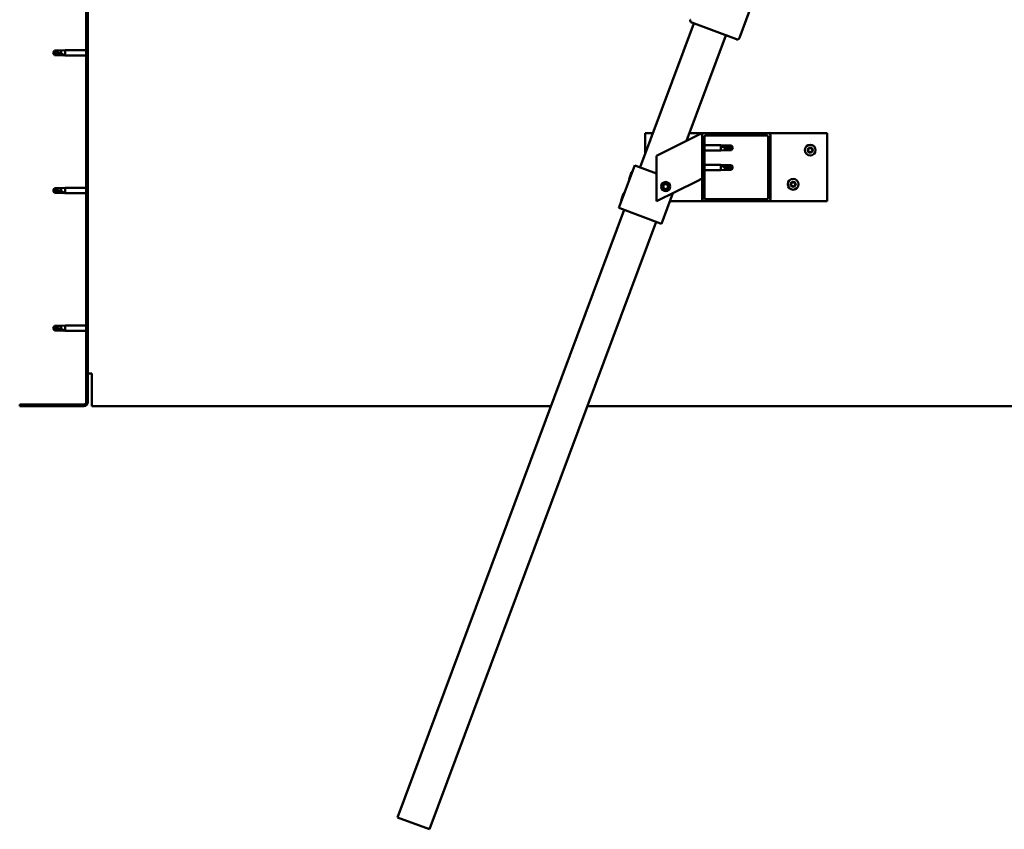
# Model space of a CAD drawing. Units: millimetres. Extents: x 20990 to 43261, y -26654 to -16590.
# Drawn here: x 24865 to 25731, y -23526 to -22814 of the extents above; entities that cross this region are included whole.
import ezdxf

# ---------------------------------------------------------------- set-up
doc = ezdxf.new("R2010")
doc.units = ezdxf.units.MM
doc.layers.add('Hatch (ISO)', color=7, linetype='Continuous', lineweight=18)
doc.layers.add('Visible (ISO)', color=7, linetype='Continuous', lineweight=50)

msp = doc.modelspace()

# ---------------------------------------------------------------- hatches: boundary and pattern name
at = {"layer": 'Hatch (ISO)'}
h = msp.add_hatch(dxfattribs=at)
h.set_pattern_fill('ANSI31', color=256, scale=127, angle=90, style=0)
h.set_pattern_definition([(135, (21323.36, -25290.365), (-11.22532, -11.22532), [])])
edge = h.paths.add_edge_path()
edge.add_line((24865.46, -22657.44), (24865.46, -22675.44))
edge.add_line((24865.46, -22675.44), (24866.96, -22675.44))
edge.add_line((24866.96, -22675.44), (24866.96, -22657.44))
edge.add_ellipse((24868.96, -22657.44), major_axis=(-2, 0), ratio=1, start_angle=270, end_angle=360, ccw=False)
edge.add_line((24868.96, -22655.44), (24921.96, -22655.44))
edge.add_ellipse((24921.96, -22657.44), major_axis=(0, 2), ratio=1, start_angle=270, end_angle=360, ccw=False)
edge.add_line((24923.96, -22657.44), (24923.96, -23150.44))
edge.add_ellipse((24921.96, -23150.44), major_axis=(2, 0), ratio=1, start_angle=270, end_angle=360, ccw=False)
edge.add_line((24921.96, -23152.44), (24865.46, -23152.44))
edge.add_line((24865.46, -23152.44), (24865.46, -23153.94))
edge.add_line((24865.46, -23153.94), (24921.96, -23153.94))
edge.add_ellipse((24921.96, -23150.44), major_axis=(0, -3.5), ratio=1, start_angle=0, end_angle=90)
edge.add_line((24925.46, -23150.44), (24925.46, -22657.44))
edge.add_ellipse((24921.96, -22657.44), major_axis=(3.5, 0), ratio=1, start_angle=0, end_angle=90)
edge.add_line((24921.96, -22653.94), (24905.46, -22653.94))
edge.add_line((24905.46, -22653.94), (24885.46, -22653.94))
edge.add_line((24885.46, -22653.94), (24868.96, -22653.94))
edge.add_ellipse((24868.96, -22657.44), major_axis=(0, 3.5), ratio=1, start_angle=0, end_angle=90)
h = msp.add_hatch(dxfattribs=at)
h.set_pattern_fill('ANSI31', color=256, scale=127, angle=15, style=0)
h.set_pattern_definition([(60, (21323.36, -25290.365), (-13.748153, 7.9375), [])])
edge = h.paths.add_edge_path()
edge.add_ellipse((25467.46, -22971.94), major_axis=(-2, 0), ratio=1, start_angle=0, end_angle=90)
edge.add_line((25467.46, -22973.94), (25523.46, -22973.94))
edge.add_ellipse((25523.46, -22971.94), major_axis=(0, -2), ratio=1, start_angle=0, end_angle=90)
edge.add_line((25525.46, -22971.94), (25525.46, -22915.94))
edge.add_ellipse((25523.46, -22915.94), major_axis=(2, 0), ratio=1, start_angle=0, end_angle=90)
edge.add_line((25523.46, -22913.94), (25467.46, -22913.94))
edge.add_ellipse((25467.46, -22915.94), major_axis=(0, 2), ratio=1, start_angle=0, end_angle=90)
edge.add_line((25465.46, -22915.94), (25465.46, -22971.94))
edge = h.paths.add_edge_path(flags=0)
edge.add_ellipse((25522.46, -22970.94), major_axis=(1, 0), ratio=1, start_angle=270, end_angle=360)
edge.add_line((25523.46, -22970.94), (25523.46, -22916.94))
edge.add_ellipse((25522.46, -22916.94), major_axis=(0, 1), ratio=1, start_angle=270, end_angle=360)
edge.add_line((25522.46, -22915.94), (25468.46, -22915.94))
edge.add_ellipse((25468.46, -22916.94), major_axis=(-1, 0), ratio=1, start_angle=270, end_angle=360)
edge.add_line((25467.46, -22916.94), (25467.46, -22970.94))
edge.add_ellipse((25468.46, -22970.94), major_axis=(0, -1), ratio=1, start_angle=270, end_angle=360)
edge.add_line((25468.46, -22971.94), (25522.46, -22971.94))

# ---------------------------------------------------------------- linework, layer by layer
at = {"layer": 'Visible (ISO)'}
for p, q in [((24923.96, -22657.44), (24923.96, -23150.44)), ((24925.46, -23150.44), (24925.46, -22657.44)), ((25551.68, -22686.99), (25498.2, -22830.33)), ((25410.96, -22944.01), (25458.15, -22817.53)), ((25495.63, -22831.51), (25456.28, -22816.83)), ((25486.26, -22828.01), (25451.62, -22920.87)), ((24894.96, -22843.44), (24896.15, -22841.39)), ((24894.96, -22843.44), (24896.15, -22845.49)), ((24896.15, -22845.41), (24894.96, -22843.44)), ((24896.15, -22841.39), (24896.15, -22843.01)), ((24901.89, -22841.39), (24896.15, -22841.39)), ((24901.89, -22841.39), (24905.46, -22841.04)), ((24901.89, -22841.39), (24901.89, -22844.19)), ((24905.46, -22841.04), (24905.46, -22845.84)), ((24923.96, -22841.04), (24905.46, -22841.04)), ((24896.15, -22845.41), (24896.15, -22845.49)), ((24901.89, -22845.41), (24896.15, -22845.41)), ((24901.89, -22845.49), (24896.15, -22845.49)), ((24901.89, -22845.41), (24901.89, -22845.49)), ((24904.54, -22845.66), (24901.89, -22845.41)), ((24901.89, -22845.49), (24905.46, -22845.84)), ((24923.96, -22845.84), (24905.46, -22845.84)), ((25415.46, -22931.95), (25415.46, -22913.94)), ((25415.46, -22913.94), (25422.18, -22913.94)), ((25460.45, -22916.45), (25425.46, -22933.94)), ((25454.2, -22913.94), (25467.46, -22913.94)), ((25460.45, -22916.45), (25465.46, -22913.94)), ((25465.46, -22913.94), (25465.46, -22915.94)), ((25465.46, -22915.94), (25465.46, -22971.94)), ((25523.46, -22913.94), (25467.46, -22913.94)), ((25467.46, -22970.94), (25467.46, -22916.94)), ((25468.46, -22915.94), (25522.46, -22915.94)), ((25523.46, -22913.94), (25575.46, -22913.94)), ((25523.46, -22916.94), (25523.46, -22970.94)), ((25525.46, -22971.94), (25525.46, -22915.94)), ((25575.46, -22913.94), (25575.46, -22973.94)), ((25467.46, -22924.54), (25481.96, -22924.54)), ((25467.46, -22929.34), (25481.96, -22929.34)), ((25481.96, -22929.34), (25481.96, -22924.54)), ((25485.53, -22924.89), (25481.96, -22924.54)), ((25485.53, -22928.99), (25481.96, -22929.34)), ((25482.89, -22925.17), (25485.53, -22925.37)), ((25485.53, -22925.37), (25485.53, -22924.89)), ((25485.53, -22924.89), (25491.28, -22924.89)), ((25485.53, -22925.37), (25491.28, -22925.37)), ((25485.53, -22928.99), (25485.53, -22927.03)), ((25485.53, -22928.99), (25491.28, -22928.99)), ((25491.28, -22925.37), (25491.28, -22924.89)), ((25492.46, -22926.94), (25491.28, -22924.89)), ((25491.28, -22925.37), (25492.46, -22926.94)), ((25492.46, -22926.94), (25491.28, -22928.99)), ((25491.28, -22928.99), (25491.28, -22928.15)), ((25425.46, -22933.94), (25425.46, -22973.94)), ((25392.3, -22979.74), (25406.28, -22942.26)), ((25403.44, -22948.43), (25404.09, -22948.14)), ((25406.28, -22942.26), (25407.21, -22942.61)), ((25425.46, -22949.42), (25407.21, -22942.61)), ((25467.46, -22941.74), (25481.96, -22941.74)), ((25467.46, -22946.54), (25481.96, -22946.54)), ((25481.96, -22946.54), (25481.96, -22941.74)), ((25485.53, -22942.09), (25481.96, -22941.74)), ((25485.53, -22946.19), (25481.96, -22946.54)), ((25482.89, -22942.36), (25485.53, -22942.56)), ((25485.53, -22942.56), (25485.53, -22942.09)), ((25485.53, -22942.09), (25491.28, -22942.09)), ((25485.53, -22942.56), (25491.28, -22942.56)), ((25485.53, -22946.19), (25485.53, -22944.22)), ((25485.53, -22946.19), (25491.28, -22946.19)), ((25491.28, -22942.56), (25491.28, -22942.09)), ((25492.46, -22944.14), (25491.28, -22942.09)), ((25491.28, -22942.56), (25492.46, -22944.14)), ((25492.46, -22944.14), (25491.28, -22946.19)), ((25491.28, -22946.19), (25491.28, -22945.34)), ((25401.18, -22954.49), (25403.44, -22948.43)), ((25401.18, -22954.49), (25401.48, -22955.13)), ((25425.46, -22973.94), (25460.45, -22956.45)), ((25465.46, -22953.94), (25460.45, -22956.45)), ((24894.96, -22964.44), (24896.15, -22962.39)), ((24894.96, -22964.44), (24896.15, -22966.49)), ((24896.15, -22966.41), (24894.96, -22964.44)), ((24896.15, -22962.39), (24896.15, -22964.01)), ((24901.89, -22962.39), (24896.15, -22962.39)), ((24901.89, -22962.39), (24905.46, -22962.04)), ((24901.89, -22962.39), (24901.89, -22965.19)), ((24905.46, -22962.04), (24905.46, -22966.84)), ((24923.96, -22962.04), (24905.46, -22962.04)), ((25431.22, -22961.48), (25431.88, -22959.26)), ((25432.8, -22963.16), (25431.22, -22961.48)), ((25431.88, -22959.26), (25434.13, -22958.73)), ((25435.05, -22962.63), (25432.8, -22963.16)), ((25434.13, -22958.73), (25435.71, -22960.41)), ((25435.71, -22960.41), (25435.05, -22962.63)), ((24896.15, -22966.41), (24896.15, -22966.49)), ((24901.89, -22966.41), (24896.15, -22966.41)), ((24901.89, -22966.49), (24896.15, -22966.49)), ((24901.89, -22966.41), (24901.89, -22966.49)), ((24904.54, -22966.66), (24901.89, -22966.41)), ((24901.89, -22966.49), (24905.46, -22966.84)), ((24923.96, -22966.84), (24905.46, -22966.84)), ((25394.19, -22973.23), (25396.45, -22967.17)), ((25394.19, -22973.23), (25394.49, -22973.87)), ((25396.45, -22967.17), (25397.1, -22966.87)), ((25429.77, -22993.72), (25439.83, -22966.76)), ((25467.46, -22973.94), (25437.15, -22973.94)), ((25467.46, -22973.94), (25523.46, -22973.94)), ((25522.46, -22971.94), (25468.46, -22971.94)), ((25575.46, -22973.94), (25523.46, -22973.94)), ((25197.74, -23515.53), (25396.98, -22981.49)), ((25392.3, -22979.74), (25393.23, -22980.09)), ((25428.84, -22993.37), (25393.23, -22980.09)), ((25425.09, -22991.97), (25225.85, -23526.02)), ((25428.84, -22993.37), (25429.77, -22993.72)), ((24894.96, -23085.44), (24896.15, -23083.39)), ((24894.96, -23085.44), (24896.15, -23087.49)), ((24896.15, -23087.41), (24894.96, -23085.44)), ((24896.15, -23083.39), (24896.15, -23085.01)), ((24901.89, -23083.39), (24896.15, -23083.39)), ((24901.89, -23083.39), (24905.46, -23083.04)), ((24901.89, -23083.39), (24901.89, -23086.19)), ((24905.46, -23083.04), (24905.46, -23087.84)), ((24923.96, -23083.04), (24905.46, -23083.04)), ((24896.15, -23087.41), (24896.15, -23087.49)), ((24901.89, -23087.41), (24896.15, -23087.41)), ((24901.89, -23087.49), (24896.15, -23087.49)), ((24901.89, -23087.41), (24901.89, -23087.49)), ((24904.54, -23087.66), (24901.89, -23087.41)), ((24901.89, -23087.49), (24905.46, -23087.84)), ((24923.96, -23087.84), (24905.46, -23087.84)), ((24928.96, -23125.44), (24925.46, -23125.44)), ((24928.96, -23125.44), (24928.96, -23150.44)), ((24921.96, -23152.44), (24865.46, -23152.44)), ((24865.46, -23152.44), (24865.46, -23153.94)), ((24865.46, -23153.94), (24921.96, -23153.94)), ((24928.96, -23153.94), (24928.96, -23150.44)), ((24928.96, -23153.94), (25332.64, -23153.94)), ((25364.66, -23153.94), (26221.96, -23153.94)), ((25225.85, -23526.02), (25197.74, -23515.53))]:
    msp.add_line(p, q, dxfattribs=at)
for centre, radius in [((25560.46, -22928.94), 4.75), ((25433.46, -22960.94), 4), ((25545.46, -22958.94), 4.75), ((25433.46, -22960.94), 3.23)]:
    msp.add_circle(centre, radius, dxfattribs=at)
for centre, radius, start, end in [((25456.97, -22814.95), 2, 162.1198, 246.96218), ((25456.97, -22814.95), 2, 159.54099, 162.1198), ((25456.97, -22814.95), 2, 246.96218, 249.54099), ((25496.33, -22829.64), 2, 249.54099, 252.1198), ((25496.33, -22829.64), 2, 252.1198, 336.96218), ((25496.33, -22829.64), 2, 336.96218, 339.54099), ((25467.46, -22915.94), 2, 90, 180), ((25468.46, -22916.94), 1, 90, 180), ((25522.46, -22916.94), 1, 0, 90), ((25523.46, -22915.94), 2, 0, 90), ((25558.66, -22928.87), 0.45, 205.96183, 254.1814), ((25560.46, -22928.94), 2.21, 183.09752, 231.9488), ((25560.46, -22928.94), 2.21, 123.09752, 171.9488), ((25558.66, -22928.87), 0.45, 100.86492, 149.08448), ((25558.33, -22930.06), 0.787, 340.86492, 74.1814), ((25558.43, -22927.65), 0.787, 280.86492, 14.1814), ((25559.5, -22930.46), 0.45, 160.86492, 209.08448), ((25559.63, -22927.35), 0.45, 145.96183, 194.1814), ((25559.5, -22930.46), 0.45, 265.96183, 314.1814), ((25560.46, -22928.94), 2.21, 243.09752, 291.9488), ((25560.46, -22928.94), 2.21, 63.09752, 111.9488), ((25559.63, -22927.35), 0.45, 40.86492, 89.08448), ((25560.36, -22931.35), 0.787, 40.86492, 134.1814), ((25560.57, -22926.54), 0.787, 220.86492, 314.1814), ((25561.29, -22930.54), 0.45, 220.86492, 269.08448), ((25561.43, -22927.43), 0.45, 85.96183, 134.1814), ((25560.46, -22928.94), 2.21, 303.09752, 351.9488), ((25561.29, -22930.54), 0.45, 325.96183, 14.1814), ((25562.49, -22930.24), 0.787, 100.86492, 194.1814), ((25562.6, -22927.83), 0.787, 160.86492, 254.1814), ((25561.43, -22927.43), 0.45, 340.86492, 29.08448), ((25560.46, -22928.94), 2.21, 3.09752, 51.9488), ((25562.26, -22929.02), 0.45, 280.86492, 329.08448), ((25562.26, -22929.02), 0.45, 25.96183, 74.1814), ((25545.46, -22958.94), 2.21, 63.09752, 111.9488), ((25544.63, -22957.35), 0.45, 40.86492, 89.08448), ((25546.43, -22957.43), 0.45, 85.96183, 134.1814), ((25543.66, -22958.87), 0.45, 205.96183, 254.1814), ((25545.46, -22958.94), 2.21, 183.09752, 231.9488), ((25545.46, -22958.94), 2.21, 123.09752, 171.9488), ((25543.66, -22958.87), 0.45, 100.86492, 149.08448), ((25543.33, -22960.06), 0.787, 340.86492, 74.1814), ((25543.43, -22957.65), 0.787, 280.86492, 14.1814), ((25544.5, -22960.46), 0.45, 160.86492, 209.08448), ((25544.63, -22957.35), 0.45, 145.96183, 194.1814), ((25544.5, -22960.46), 0.45, 265.96183, 314.1814), ((25545.46, -22958.94), 2.21, 243.09752, 291.9488), ((25545.36, -22961.35), 0.787, 40.86492, 134.1814), ((25545.57, -22956.54), 0.787, 220.86492, 314.1814), ((25546.29, -22960.54), 0.45, 220.86492, 269.08448), ((25545.46, -22958.94), 2.21, 303.09752, 351.9488), ((25546.29, -22960.54), 0.45, 325.96183, 14.1814), ((25547.49, -22960.24), 0.787, 100.86492, 194.1814), ((25547.6, -22957.83), 0.787, 160.86492, 254.1814), ((25546.43, -22957.43), 0.45, 340.86492, 29.08448), ((25545.46, -22958.94), 2.21, 3.09752, 51.9488), ((25547.26, -22959.02), 0.45, 280.86492, 329.08448), ((25547.26, -22959.02), 0.45, 25.96183, 74.1814), ((25467.46, -22971.94), 2, 180, 270), ((25468.46, -22970.94), 1, 180, 270), ((25522.46, -22970.94), 1, 270, 0), ((25523.46, -22971.94), 2, 270, 0), ((24921.96, -23150.44), 2, 270, 0), ((24921.96, -23150.44), 3.5, 270, 0)]:
    msp.add_arc(centre, radius, start, end, dxfattribs=at)
for centre, ratio, start_param, end_param in [((24894.96, -22863.62), 0.960856, 4.239024, 4.712389), ((25492.46, -22910.76), 0.770487, 1.097432, 1.570796), ((25492.46, -22927.96), 0.770487, 1.097432, 1.570796), ((24894.96, -22984.62), 0.960856, 4.239024, 4.712389), ((24894.96, -23105.62), 0.960856, 4.239024, 4.712389)]:
    msp.add_ellipse(centre, major_axis=(-21, 0), ratio=ratio, start_param=start_param, end_param=end_param, dxfattribs=at)
for points in [[(24894.96, -22843.44), (24895.35, -22843.26), (24895.74, -22843.11), (24896.15, -22843.01)], [(25492.46, -22926.94), (25492.08, -22927.37), (25491.68, -22927.77), (25491.28, -22928.15)], [(25492.46, -22944.14), (25492.08, -22944.56), (25491.68, -22944.96), (25491.28, -22945.34)], [(24894.96, -22964.44), (24895.35, -22964.26), (24895.74, -22964.11), (24896.15, -22964.01)], [(24894.96, -23085.44), (24895.35, -23085.26), (24895.74, -23085.11), (24896.15, -23085.01)]]:
    msp.add_open_spline(points, degree=3, dxfattribs=at)
for points, knots in [([(24896.15, -22843.01), (24896.48, -22843.02), (24896.82, -22843.05), (24897.9, -22843.16), (24898.65, -22843.28), (24900.1, -22843.6), (24900.81, -22843.8), (24901.61, -22844.08), (24901.75, -22844.13), (24901.89, -22844.19)], [1.0296095, 1.0296095, 1.0296095, 1.0296095, 1.1266468, 1.1266468, 1.3399415, 1.3399415, 1.5532361, 1.5532361, 1.5988171, 1.5988171, 1.5988171, 1.5988171]), ([(24901.89, -22844.19), (24902.15, -22844.28), (24902.4, -22844.38), (24902.98, -22844.63), (24903.3, -22844.78), (24903.88, -22845.1), (24904.18, -22845.28), (24904.41, -22845.48), (24904.46, -22845.52), (24904.52, -22845.6), (24904.54, -22845.64), (24904.54, -22845.66)], [0.9722954, 0.9722954, 0.9722954, 0.9722954, 1.054543, 1.054543, 1.1645704, 1.1645704, 1.2620554, 1.2620554, 1.289972, 1.289972, 1.3178886, 1.3178886, 1.3178886, 1.3178886]), ([(25485.53, -22927.03), (25485.27, -22926.94), (25485.02, -22926.84), (25484.44, -22926.58), (25484.12, -22926.41), (25483.54, -22926.04), (25483.24, -22925.8), (25483.02, -22925.51), (25482.97, -22925.44), (25482.91, -22925.29), (25482.89, -22925.22), (25482.89, -22925.17)], [0.9725494, 0.9725494, 0.9725494, 0.9725494, 1.0547969, 1.0547969, 1.1648244, 1.1648244, 1.2623094, 1.2623094, 1.290226, 1.290226, 1.3181426, 1.3181426, 1.3181426, 1.3181426]), ([(25491.28, -22928.15), (25490.95, -22928.13), (25490.61, -22928.11), (25489.53, -22928.01), (25488.78, -22927.91), (25487.33, -22927.62), (25486.62, -22927.43), (25485.81, -22927.14), (25485.67, -22927.08), (25485.53, -22927.03)], [1.0298299, 1.0298299, 1.0298299, 1.0298299, 1.1268672, 1.1268672, 1.3401618, 1.3401618, 1.5534565, 1.5534565, 1.5990374, 1.5990374, 1.5990374, 1.5990374]), ([(25558.26, -22929.06), (25558.24, -22929.02), (25558.22, -22928.97), (25558.21, -22928.86), (25558.22, -22928.8), (25558.24, -22928.71), (25558.26, -22928.67), (25558.28, -22928.64)], [0.17438702, 0.17438702, 0.17438702, 0.17438702, 0.18896797, 0.18896797, 0.20586323, 0.20586323, 0.21737851, 0.21737851, 0.21737851, 0.21737851]), ([(25559.46, -22930.91), (25559.42, -22930.91), (25559.36, -22930.9), (25559.26, -22930.85), (25559.21, -22930.82), (25559.15, -22930.75), (25559.12, -22930.72), (25559.1, -22930.68)], [0.17438702, 0.17438702, 0.17438702, 0.17438702, 0.18896797, 0.18896797, 0.20586323, 0.20586323, 0.21737851, 0.21737851, 0.21737851, 0.21737851]), ([(25559.26, -22927.1), (25559.29, -22927.06), (25559.32, -22927.02), (25559.41, -22926.95), (25559.47, -22926.93), (25559.56, -22926.9), (25559.6, -22926.9), (25559.64, -22926.9)], [0.17438702, 0.17438702, 0.17438702, 0.17438702, 0.18896797, 0.18896797, 0.20586323, 0.20586323, 0.21737852, 0.21737852, 0.21737852, 0.21737852]), ([(25561.67, -22930.79), (25561.64, -22930.83), (25561.6, -22930.87), (25561.51, -22930.94), (25561.46, -22930.96), (25561.37, -22930.99), (25561.33, -22930.99), (25561.29, -22930.99)], [0.17438702, 0.17438702, 0.17438702, 0.17438702, 0.18896797, 0.18896797, 0.20586323, 0.20586323, 0.21737852, 0.21737852, 0.21737852, 0.21737852]), ([(25561.46, -22926.98), (25561.51, -22926.98), (25561.56, -22926.99), (25561.66, -22927.04), (25561.71, -22927.07), (25561.78, -22927.14), (25561.8, -22927.17), (25561.82, -22927.21)], [0.17438702, 0.17438702, 0.17438702, 0.17438702, 0.18896797, 0.18896797, 0.20586323, 0.20586323, 0.21737852, 0.21737852, 0.21737852, 0.21737852]), ([(25562.67, -22928.83), (25562.69, -22928.87), (25562.7, -22928.92), (25562.72, -22929.03), (25562.71, -22929.09), (25562.68, -22929.18), (25562.67, -22929.22), (25562.65, -22929.25)], [0.17438702, 0.17438702, 0.17438702, 0.17438702, 0.18896797, 0.18896797, 0.20586323, 0.20586323, 0.21737852, 0.21737852, 0.21737852, 0.21737852]), ([(25485.53, -22944.22), (25485.27, -22944.13), (25485.02, -22944.03), (25484.44, -22943.77), (25484.12, -22943.6), (25483.54, -22943.23), (25483.24, -22942.99), (25483.02, -22942.7), (25482.97, -22942.63), (25482.91, -22942.48), (25482.89, -22942.42), (25482.89, -22942.36)], [0.9725494, 0.9725494, 0.9725494, 0.9725494, 1.0547969, 1.0547969, 1.1648244, 1.1648244, 1.2623094, 1.2623094, 1.290226, 1.290226, 1.3181426, 1.3181426, 1.3181426, 1.3181426]), ([(25491.28, -22945.34), (25490.95, -22945.32), (25490.61, -22945.3), (25489.53, -22945.2), (25488.78, -22945.1), (25487.33, -22944.81), (25486.62, -22944.62), (25485.81, -22944.33), (25485.67, -22944.27), (25485.53, -22944.22)], [1.0298299, 1.0298299, 1.0298299, 1.0298299, 1.1268672, 1.1268672, 1.3401618, 1.3401618, 1.5534565, 1.5534565, 1.5990374, 1.5990374, 1.5990374, 1.5990374]), ([(25544.26, -22957.1), (25544.29, -22957.06), (25544.32, -22957.02), (25544.41, -22956.95), (25544.47, -22956.93), (25544.56, -22956.9), (25544.6, -22956.9), (25544.64, -22956.9)], [0.17438702, 0.17438702, 0.17438702, 0.17438702, 0.18896797, 0.18896797, 0.20586323, 0.20586323, 0.21737852, 0.21737852, 0.21737852, 0.21737852]), ([(25546.46, -22956.98), (25546.51, -22956.98), (25546.56, -22956.99), (25546.66, -22957.04), (25546.71, -22957.07), (25546.78, -22957.14), (25546.8, -22957.17), (25546.82, -22957.21)], [0.17438702, 0.17438702, 0.17438702, 0.17438702, 0.18896797, 0.18896797, 0.20586323, 0.20586323, 0.21737852, 0.21737852, 0.21737852, 0.21737852]), ([(24896.15, -22964.01), (24896.48, -22964.02), (24896.82, -22964.05), (24897.9, -22964.16), (24898.65, -22964.28), (24900.1, -22964.6), (24900.81, -22964.8), (24901.61, -22965.08), (24901.75, -22965.13), (24901.89, -22965.19)], [1.0296095, 1.0296095, 1.0296095, 1.0296095, 1.1266468, 1.1266468, 1.3399415, 1.3399415, 1.5532361, 1.5532361, 1.5988171, 1.5988171, 1.5988171, 1.5988171]), ([(24901.89, -22965.19), (24902.15, -22965.28), (24902.4, -22965.38), (24902.98, -22965.63), (24903.3, -22965.78), (24903.88, -22966.1), (24904.18, -22966.28), (24904.41, -22966.48), (24904.46, -22966.52), (24904.52, -22966.6), (24904.54, -22966.64), (24904.54, -22966.66)], [0.9722954, 0.9722954, 0.9722954, 0.9722954, 1.054543, 1.054543, 1.1645704, 1.1645704, 1.2620554, 1.2620554, 1.289972, 1.289972, 1.3178886, 1.3178886, 1.3178886, 1.3178886]), ([(25543.26, -22959.06), (25543.24, -22959.02), (25543.22, -22958.97), (25543.21, -22958.86), (25543.22, -22958.8), (25543.24, -22958.71), (25543.26, -22958.67), (25543.28, -22958.64)], [0.17438702, 0.17438702, 0.17438702, 0.17438702, 0.18896797, 0.18896797, 0.20586323, 0.20586323, 0.21737851, 0.21737851, 0.21737851, 0.21737851]), ([(25544.46, -22960.91), (25544.42, -22960.91), (25544.36, -22960.9), (25544.26, -22960.85), (25544.21, -22960.82), (25544.15, -22960.75), (25544.12, -22960.72), (25544.1, -22960.68)], [0.17438702, 0.17438702, 0.17438702, 0.17438702, 0.18896797, 0.18896797, 0.20586323, 0.20586323, 0.21737851, 0.21737851, 0.21737851, 0.21737851]), ([(25546.67, -22960.79), (25546.64, -22960.83), (25546.6, -22960.87), (25546.51, -22960.94), (25546.46, -22960.96), (25546.37, -22960.99), (25546.33, -22960.99), (25546.29, -22960.99)], [0.17438702, 0.17438702, 0.17438702, 0.17438702, 0.18896797, 0.18896797, 0.20586323, 0.20586323, 0.21737852, 0.21737852, 0.21737852, 0.21737852]), ([(25547.67, -22958.83), (25547.69, -22958.87), (25547.7, -22958.92), (25547.72, -22959.03), (25547.71, -22959.09), (25547.68, -22959.18), (25547.67, -22959.22), (25547.65, -22959.25)], [0.17438702, 0.17438702, 0.17438702, 0.17438702, 0.18896797, 0.18896797, 0.20586323, 0.20586323, 0.21737852, 0.21737852, 0.21737852, 0.21737852]), ([(24896.15, -23085.01), (24896.48, -23085.02), (24896.82, -23085.05), (24897.9, -23085.16), (24898.65, -23085.28), (24900.1, -23085.6), (24900.81, -23085.8), (24901.61, -23086.08), (24901.75, -23086.13), (24901.89, -23086.19)], [1.0296095, 1.0296095, 1.0296095, 1.0296095, 1.1266468, 1.1266468, 1.3399415, 1.3399415, 1.5532361, 1.5532361, 1.5988171, 1.5988171, 1.5988171, 1.5988171]), ([(24901.89, -23086.19), (24902.15, -23086.28), (24902.4, -23086.38), (24902.98, -23086.63), (24903.3, -23086.78), (24903.88, -23087.1), (24904.18, -23087.28), (24904.41, -23087.48), (24904.46, -23087.52), (24904.52, -23087.6), (24904.54, -23087.64), (24904.54, -23087.66)], [0.9722954, 0.9722954, 0.9722954, 0.9722954, 1.054543, 1.054543, 1.1645704, 1.1645704, 1.2620554, 1.2620554, 1.289972, 1.289972, 1.3178886, 1.3178886, 1.3178886, 1.3178886])]:
    msp.add_open_spline(points, degree=3, knots=knots, dxfattribs=at)

doc.saveas('drawing.dxf')
